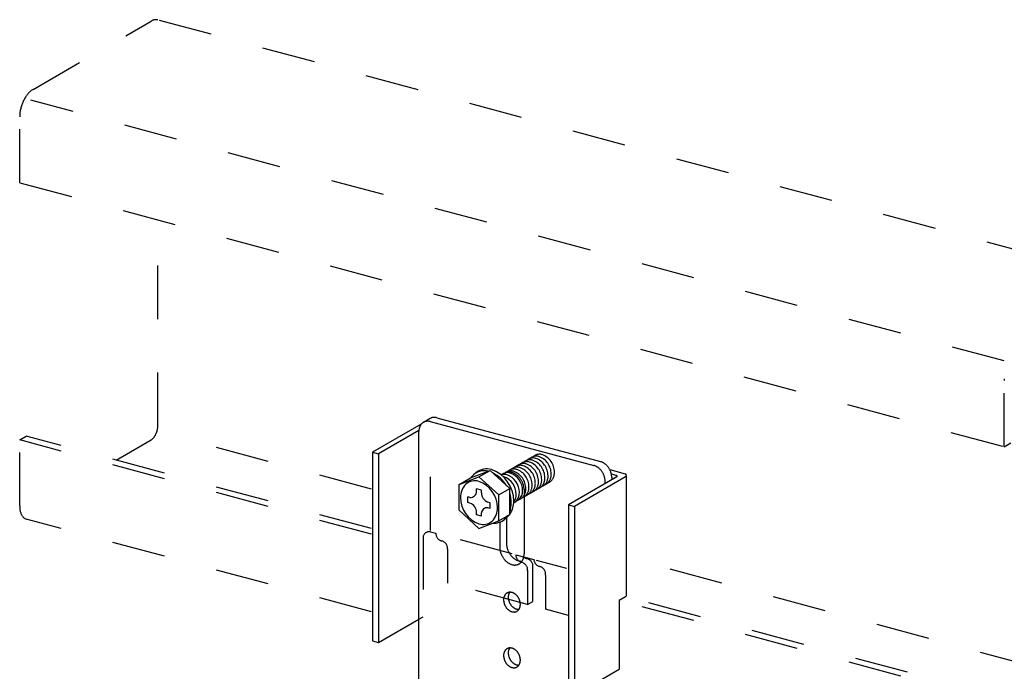
# Model space of a CAD drawing. Extents: x 5 to 415, y 6 to 292.
# Drawn here: x 359 to 382, y 241 to 257 of the extents above; entities that cross this region are included whole.
import ezdxf

# ---------------------------------------------------------------- set-up
doc = ezdxf.new("R2010")
doc.units = 0
doc.header["$MEASUREMENT"] = 0
doc.linetypes.add('DASHED1', pattern=[2.5, 1.25, -1.25])
doc.layers.add('_4-9_躯体他', color=7, linetype='CONTINUOUS')
doc.layers.add('_4-A_クリップ', color=7, linetype='CONTINUOUS')

msp = doc.modelspace()

# ---------------------------------------------------------------- linework, layer by layer
at = {"layer": '_4-9_躯体他', "color": 4, "linetype": 'DASHED1'}
for p, q in [((359.104, 255.056), (361.86, 256.647)), ((384.994, 250.518), (362.013, 256.676)), ((381.772, 248.719), (359.051, 254.807)), ((358.793, 252.877), (358.793, 254.417)), ((358.793, 252.877), (381.772, 246.719)), ((362.015, 247.197), (362.015, 252.013)), ((381.772, 246.719), (381.772, 248.259)), ((358.793, 246.877), (358.948, 246.966)), ((367.006, 244.676), (358.793, 246.877)), ((358.793, 245.336), (358.793, 246.877)), ((367.006, 244.807), (358.948, 246.966)), ((361.042, 246.405), (361.864, 246.879)), ((367.006, 245.728), (362.195, 247.017)), ((381.772, 246.719), (381.927, 246.809)), ((367.006, 242.869), (358.948, 245.028)), ((384.839, 240.95), (372.931, 244.141)), ((381.927, 240.809), (372.928, 243.221)), ((381.772, 240.719), (372.783, 243.128))]:
    msp.add_line(p, q, dxfattribs=at)
at = {"layer": '_4-9_躯体他', "color": 4, "linetype": 'Continuous'}
for centre, radius, start, end in [((362.009, 256.39), 0.297, 114.2083, 120.0815), ((361.99, 256.432), 0.251, 107.6446, 114.2144), ((361.979, 256.468), 0.214, 100.3349, 107.6466), ((361.974, 256.495), 0.186, 92.2913, 100.3297), ((361.973, 256.515), 0.166, 83.6178, 92.2764), ((361.974, 256.526), 0.155, 74.5273, 83.5931), ((361.975, 256.529), 0.152, 74.4966, 74.4969), ((359.621, 254.439), 0.818, 148.2347, 151.2234), ((359.571, 254.471), 0.759, 145.0959, 148.2385), ((359.516, 254.508), 0.692, 141.7603, 145.1003), ((359.461, 254.552), 0.622, 138.1774, 141.7653), ((359.407, 254.6), 0.55, 134.2893, 138.1833), ((359.358, 254.651), 0.479, 130.0284, 134.296), ((359.315, 254.702), 0.412, 125.318, 130.036), ((359.28, 254.752), 0.351, 120.0736, 125.3261), ((359.707, 254.392), 0.916, 165.07, 167.8424), ((359.726, 254.387), 0.935, 162.3399, 165.0728), ((359.731, 254.385), 0.94, 159.6194, 162.3426), ((359.721, 254.389), 0.93, 156.8795, 159.6222), ((359.699, 254.399), 0.906, 154.0902, 156.8823), ((359.665, 254.415), 0.868, 151.22, 154.0933), ((359.508, 254.416), 0.715, 176.7043, 179.9736), ((359.572, 254.413), 0.779, 173.6215, 176.7085), ((359.628, 254.406), 0.836, 170.6788, 173.6251), ((359.674, 254.399), 0.882, 167.8394, 170.6821), ((382.487, 248.259), 0.715, 176.7043, 179.9736), ((361.551, 247.211), 0.465, 336.8795, 339.6222), ((361.546, 247.212), 0.47, 339.6194, 342.3426), ((361.549, 247.212), 0.468, 342.3399, 345.0728), ((361.558, 247.209), 0.458, 345.07, 347.8424), ((361.575, 247.206), 0.441, 347.8394, 350.6821), ((361.598, 247.202), 0.418, 350.6788, 353.6251), ((361.626, 247.199), 0.39, 353.6215, 356.7085), ((361.658, 247.197), 0.357, 356.7043, 359.9736), ((361.754, 247.054), 0.206, 302.0328, 310.036), ((361.733, 247.08), 0.24, 310.0284, 314.296), ((361.708, 247.105), 0.275, 314.2893, 318.1833), ((361.681, 247.129), 0.311, 318.1774, 321.7653), ((361.654, 247.151), 0.346, 321.7603, 325.1003), ((361.626, 247.17), 0.379, 325.0959, 328.2385), ((361.601, 247.186), 0.409, 328.2347, 331.2234), ((361.579, 247.198), 0.434, 331.22, 334.0933), ((361.562, 247.206), 0.453, 334.0902, 336.8823), ((359.439, 245.336), 0.646, 179.9688, 183.4684), ((359.367, 245.332), 0.574, 183.4628, 187.2482), ((359.296, 245.323), 0.503, 187.2418, 191.3774), ((359.229, 245.309), 0.434, 191.3701, 195.9296), ((359.168, 245.292), 0.371, 195.9216, 200.9871), ((359.115, 245.271), 0.314, 200.979, 206.637), ((359.072, 245.25), 0.265, 206.6301, 212.9617), ((359.038, 245.228), 0.225, 212.958, 220.0216), ((359.014, 245.208), 0.194, 220.0241, 227.8281), ((358.999, 245.191), 0.172, 227.8397, 236.3108), ((358.991, 245.179), 0.158, 236.3325, 245.293), ((358.989, 245.175), 0.152, 245.3222, 254.4969), ((358.99, 245.177), 0.155, 254.5273, 255.4724)]:
    msp.add_arc(centre, radius, start, end, dxfattribs=at)
at = {"layer": '_4-A_クリップ', "color": 7, "linetype": 'Continuous'}
for p, q in [((368.376, 247.38), (368.214, 247.287)), ((368.37, 247.305), (372.195, 246.28)), ((368.525, 247.395), (372.35, 246.37)), ((368.164, 247.244), (367.027, 246.588)), ((368.11, 247.095), (367.166, 246.55)), ((368.109, 241.145), (368.109, 247.075)), ((367.027, 246.588), (367.166, 246.55)), ((367.027, 246.588), (367.027, 242.188)), ((367.166, 246.55), (367.166, 242.15)), ((369.312, 245.99), (369.772, 246.166)), ((369.512, 246.016), (369.772, 246.166)), ((369.772, 246.166), (370.232, 245.744)), ((372.564, 246.183), (372.922, 246.087)), ((369.052, 245.84), (369.512, 246.016)), ((369.052, 245.84), (369.312, 245.99)), ((369.512, 246.016), (369.972, 245.593)), ((372.727, 246.013), (371.599, 245.362)), ((372.932, 246.014), (371.738, 245.325)), ((372.456, 245.857), (372.456, 245.91)), ((372.603, 246.082), (372.722, 246.05)), ((372.611, 246), (372.611, 245.946)), ((372.952, 243.249), (372.952, 246.034)), ((369.052, 245.235), (369.052, 245.84)), ((369.455, 245.677), (369.455, 245.732)), ((369.57, 245.701), (369.455, 245.732)), ((369.57, 245.646), (369.57, 245.701)), ((369.972, 245.593), (370.232, 245.744)), ((370.232, 245.139), (370.232, 245.744)), ((370.565, 245.717), (370.565, 244.217)), ((369.302, 245.536), (369.249, 245.551)), ((369.249, 245.419), (369.249, 245.551)), ((369.972, 244.988), (369.972, 245.593)), ((369.052, 245.235), (369.512, 244.812)), ((369.302, 245.404), (369.249, 245.419)), ((369.775, 245.41), (369.722, 245.424)), ((369.775, 245.278), (369.722, 245.292)), ((369.775, 245.278), (369.775, 245.41)), ((371.599, 245.362), (371.738, 245.325)), ((371.599, 245.362), (371.599, 240.962)), ((371.738, 245.325), (371.738, 240.925)), ((369.455, 245.127), (369.455, 245.182)), ((369.57, 245.096), (369.455, 245.127)), ((369.512, 244.812), (369.972, 244.988)), ((369.57, 245.096), (369.57, 245.176)), ((369.972, 244.988), (370.232, 245.139)), ((370.155, 245.058), (370.155, 244.458)), ((370, 244.96), (370, 244.368)), ((370.375, 244.197), (370.373, 244.199)), ((371.063, 243.725), (371.066, 243.726)), ((372.932, 243.214), (372.783, 243.128)), ((372.783, 243.128), (372.783, 241.528)), ((367.166, 242.15), (368.109, 242.695)), ((367.027, 242.188), (367.166, 242.15)), ((371.738, 240.925), (372.783, 241.528))]:
    msp.add_line(p, q, dxfattribs=at)
at = {"layer": '_4-A_クリップ', "color": 7, "linetype": 'DASHED1'}
for p, q in [((368.38, 244.763), (368.38, 247.182)), ((368.21, 244.637), (368.21, 242.753)), ((368.38, 244.733), (368.504, 244.7)), ((370.286, 244.222), (368.679, 244.653)), ((368.777, 244.337), (368.777, 243.537)), ((370.373, 244.199), (370.794, 244.086)), ((370.846, 244.072), (371.552, 243.883)), ((370.646, 243.837), (370.646, 243.037)), ((370.771, 243.109), (370.771, 243.909)), ((371.063, 243.725), (371.063, 242.925)), ((370.646, 243.037), (368.777, 243.537)), ((370.646, 243.037), (370.771, 243.109)), ((371.599, 242.781), (371.063, 242.925)), ((368.109, 242.695), (368.21, 242.753))]:
    msp.add_line(p, q, dxfattribs=at)
at = {"layer": '_4-A_クリップ', "color": 7, "linetype": 'Continuous'}
for centre, radius, start, end in [((368.314, 247.121), 0.194, 131.4464, 137.8265), ((368.309, 247.126), 0.187, 124.9019, 131.4408), ((368.307, 247.129), 0.183, 118.264, 124.8951), ((368.307, 247.13), 0.182, 111.6086, 118.2567), ((368.308, 247.128), 0.185, 105.0134, 111.6015), ((368.309, 247.122), 0.191, 98.5503, 105.0072), ((368.31, 247.113), 0.199, 92.2788, 98.5454), ((368.311, 247.102), 0.211, 86.2426, 92.2755), ((368.31, 247.087), 0.225, 80.4681, 86.2409), ((368.307, 247.071), 0.242, 74.9661, 80.4678), ((368.302, 247.052), 0.261, 74.9659, 74.9668), ((368.462, 247.219), 0.183, 118.264, 119.4446), ((368.462, 247.22), 0.182, 111.6086, 118.2567), ((368.463, 247.217), 0.185, 105.0134, 111.6015), ((368.464, 247.212), 0.191, 98.5503, 105.0072), ((368.466, 247.203), 0.199, 92.2788, 98.5454), ((368.466, 247.191), 0.211, 86.2426, 92.2755), ((368.465, 247.177), 0.225, 80.4681, 86.2409), ((368.462, 247.16), 0.242, 74.9661, 80.4678), ((368.458, 247.142), 0.261, 74.9659, 74.9668), ((368.444, 247.075), 0.334, 175.5847, 180.0233), ((368.465, 247.075), 0.355, 180.0208, 180.023), ((368.422, 247.076), 0.313, 170.9453, 175.5871), ((368.401, 247.08), 0.291, 166.0779, 170.9475), ((368.38, 247.085), 0.27, 160.9611, 166.0797), ((368.362, 247.091), 0.25, 155.579, 160.9622), ((368.345, 247.099), 0.233, 149.9245, 155.5791), ((368.332, 247.106), 0.217, 144.002, 149.9234), ((368.321, 247.114), 0.204, 137.8307, 143.9994), ((372.283, 246.117), 0.261, 69.7339, 74.9668), ((372.276, 246.098), 0.282, 64.7592, 69.7354), ((372.266, 246.079), 0.303, 60.0227, 64.7612), ((369.636, 245.772), 0.386, 76.8412, 130.6694), ((369.693, 245.815), 0.386, 72.8645, 130.6694), ((369.546, 245.452), 0.778, 0.0176, 70.357), ((370.215, 245.925), 0.2, 105.0134, 111.6015), ((370.217, 245.919), 0.207, 98.5503, 105.0072), ((370.218, 245.91), 0.216, 92.2788, 98.5454), ((370.381, 245.948), 0.277, 134.0753, 134.6717), ((370.218, 245.897), 0.229, 86.2426, 92.2755), ((370.217, 245.882), 0.244, 80.4681, 86.2409), ((370.214, 245.864), 0.263, 74.9661, 80.4678), ((370.456, 245.991), 0.277, 134.0753, 134.6717), ((370.209, 245.844), 0.283, 69.7339, 74.9668), ((370.53, 246.034), 0.277, 134.0753, 134.6717), ((372.127, 246.028), 0.261, 69.7339, 74.9668), ((372.12, 246.008), 0.282, 64.7592, 69.7354), ((372.111, 245.989), 0.303, 60.0227, 64.7612), ((372.1, 245.97), 0.325, 55.5007, 60.025), ((372.088, 245.952), 0.346, 51.1672, 55.5032), ((372.075, 245.937), 0.367, 46.9953, 51.1698), ((372.063, 245.923), 0.385, 42.9577, 46.9978), ((372.051, 245.912), 0.401, 39.0278, 42.9602), ((372.041, 245.904), 0.414, 35.1792, 39.0302), ((372.034, 245.899), 0.423, 31.3862, 35.1815), ((372.029, 245.896), 0.428, 27.6236, 31.3885), ((372.256, 246.06), 0.325, 55.5007, 60.025), ((372.243, 246.042), 0.346, 51.1672, 55.5032), ((372.231, 246.026), 0.367, 46.9953, 51.1698), ((372.218, 246.013), 0.385, 42.9577, 46.9978), ((372.207, 246.002), 0.401, 39.0278, 42.9602), ((372.197, 245.994), 0.414, 35.1792, 39.0302), ((372.189, 245.989), 0.423, 31.3862, 35.1815), ((372.185, 245.986), 0.428, 27.6236, 31.3885), ((372.184, 245.985), 0.429, 23.8664, 27.6259), ((372.187, 245.987), 0.426, 20.0898, 23.8687), ((372.194, 245.989), 0.418, 16.2686, 20.0921), ((369.417, 245.602), 0.322, 72.8645, 130.6694), ((369.731, 245.706), 0.498, 134.0753, 144.6373), ((369.294, 245.299), 0.648, 0.0176, 70.357), ((369.488, 245.408), 0.778, 32.2892, 62.5799), ((370.106, 245.856), 0.214, 72.8645, 109.7553), ((370.233, 245.863), 0.277, 134.0753, 134.6717), ((370.18, 245.899), 0.214, 72.8645, 130.6694), ((370.031, 245.813), 0.214, 72.8645, 78.7685), ((369.949, 245.611), 0.432, 0.0176, 70.357), ((370.214, 245.927), 0.198, 118.264, 124.8951), ((370.307, 245.906), 0.277, 134.0753, 134.6717), ((370.214, 245.928), 0.198, 111.6086, 118.2567), ((370.023, 245.654), 0.432, 0.0176, 70.357), ((370.098, 245.697), 0.432, 0.0176, 70.357), ((370.201, 245.823), 0.305, 64.7592, 69.7354), ((370.191, 245.802), 0.328, 60.0227, 64.7612), ((370.18, 245.782), 0.352, 55.5007, 60.025), ((370.167, 245.763), 0.375, 51.1672, 55.5032), ((370.153, 245.745), 0.397, 46.9953, 51.1698), ((370.139, 245.731), 0.417, 42.9577, 46.9978), ((370.127, 245.719), 0.434, 39.0278, 42.9602), ((370.116, 245.71), 0.448, 35.1792, 39.0302), ((370.108, 245.705), 0.458, 31.3862, 35.1815), ((370.103, 245.702), 0.464, 27.6236, 31.3885), ((370.102, 245.701), 0.465, 23.8664, 27.6259), ((370.105, 245.703), 0.461, 20.0898, 23.8687), ((372.029, 245.896), 0.429, 23.8664, 27.6259), ((372.032, 245.897), 0.426, 20.0898, 23.8687), ((372.039, 245.9), 0.418, 16.2686, 20.0921), ((372.049, 245.903), 0.407, 12.3773, 16.271), ((372.064, 245.906), 0.392, 8.3901, 12.3798), ((372.081, 245.908), 0.375, 4.2802, 8.3926), ((372.1, 245.91), 0.355, 0.0208, 4.2828), ((372.205, 245.992), 0.407, 12.3773, 16.271), ((372.219, 245.996), 0.392, 8.3901, 12.3798), ((372.236, 245.998), 0.375, 4.2802, 8.3926), ((372.256, 246), 0.355, 0.0208, 4.2828), ((372.717, 246.03), 0.02, 300, 75), ((372.912, 246.049), 0.04, 300, 75), ((369.497, 245.547), 0.415, 134.0753, 182.4854), ((369.314, 245.677), 0.141, 265.4281, 359.9511), ((370.259, 245.683), 0.272, 313.5881, 2.9726), ((370.113, 245.705), 0.453, 16.2686, 20.0921), ((370.125, 245.709), 0.441, 12.3773, 16.271), ((370.14, 245.712), 0.425, 8.3901, 12.3798), ((370.159, 245.715), 0.406, 4.2802, 8.3926), ((370.18, 245.716), 0.385, 0.0208, 4.2828), ((369.73, 245.53), 0.648, 180.0176, 250.357), ((369.809, 245.647), 0.24, 180.2274, 248.6505), ((369.488, 245.408), 0.778, 0.0176, 16.8734), ((369.835, 245.427), 0.489, 324.2978, 2.9726), ((370.11, 245.597), 0.272, 322.0263, 2.9726), ((370.232, 245.605), 0.214, 295.4611, 310.7594), ((370.184, 245.64), 0.272, 313.5881, 2.9726), ((370.306, 245.648), 0.214, 288.3305, 310.7594), ((370.381, 245.691), 0.214, 288.3305, 310.7594), ((370.455, 245.734), 0.214, 288.3305, 310.7594), ((369.216, 245.182), 0.239, 0.0923, 68.7856), ((369.699, 245.163), 0.13, 80.0151, 174.6358), ((369.536, 245.278), 0.408, 313.5881, 2.9726), ((369.777, 245.383), 0.489, 338.4618, 2.9726), ((369.607, 245.225), 0.321, 252.9537, 310.7594), ((369.863, 245.32), 0.385, 265.8455, 310.7594), ((369.777, 245.383), 0.489, 313.5881, 326.1929), ((369.921, 245.364), 0.385, 301.4576, 310.7594), ((369.835, 245.427), 0.489, 313.5881, 323.6474), ((370.385, 244.368), 0.385, 180.0208, 184.2828), ((370.406, 244.37), 0.406, 184.2802, 188.3926), ((370.425, 244.372), 0.425, 188.3901, 192.3798), ((370.44, 244.376), 0.441, 192.3773, 196.271), ((370.54, 244.458), 0.385, 180.0208, 184.2828), ((370.561, 244.459), 0.406, 184.2802, 188.3926), ((370.58, 244.462), 0.425, 188.3901, 192.3798), ((370.596, 244.466), 0.441, 192.3773, 196.271), ((370.607, 244.469), 0.453, 196.2686, 200.0921), ((370.615, 244.472), 0.461, 200.0898, 203.8687), ((370.618, 244.473), 0.465, 203.8664, 207.6259), ((370.452, 244.379), 0.453, 196.2686, 200.0921), ((370.459, 244.382), 0.461, 200.0898, 203.8687), ((370.463, 244.383), 0.465, 203.8664, 207.6259), ((370.462, 244.383), 0.464, 207.6236, 211.3885), ((370.457, 244.38), 0.458, 211.3862, 215.1815), ((370.449, 244.374), 0.448, 215.1792, 219.0302), ((370.438, 244.366), 0.434, 219.0278, 222.9602), ((370.426, 244.354), 0.417, 222.9577, 226.9978), ((370.412, 244.339), 0.397, 226.9953, 231.1698), ((370.617, 244.473), 0.464, 207.6236, 211.3885), ((370.613, 244.47), 0.458, 211.3862, 215.1815), ((370.604, 244.464), 0.448, 215.1792, 219.0302), ((370.594, 244.455), 0.434, 219.0278, 222.9602), ((370.581, 244.443), 0.417, 222.9577, 226.9978), ((370.567, 244.429), 0.397, 226.9953, 231.1698), ((370.554, 244.412), 0.375, 231.1672, 235.5032), ((370.541, 244.393), 0.352, 235.5007, 240.025), ((370.529, 244.372), 0.328, 240.0227, 244.7612), ((370.519, 244.351), 0.305, 244.7592, 249.7354), ((370.511, 244.33), 0.283, 249.7339, 254.9668), ((370.506, 244.311), 0.263, 254.9661, 260.4678), ((370.503, 244.293), 0.244, 260.4681, 266.2409), ((370.502, 244.277), 0.229, 266.2426, 272.2755), ((370.502, 244.264), 0.216, 272.2788, 273.9935), ((370.324, 244.182), 0.235, 324.002, 329.9234), ((370.309, 244.191), 0.252, 329.9245, 335.5791), ((370.292, 244.198), 0.271, 335.579, 340.9622), ((370.271, 244.205), 0.293, 340.9611, 346.0797), ((370.249, 244.211), 0.315, 346.0779, 350.9475), ((370.226, 244.215), 0.339, 350.9453, 355.5871), ((370.203, 244.216), 0.362, 355.5847, 0.0233), ((370.398, 244.322), 0.375, 231.1672, 235.5032), ((370.385, 244.303), 0.352, 235.5007, 240.025), ((370.373, 244.282), 0.328, 240.0227, 244.7612), ((370.364, 244.261), 0.305, 244.7592, 249.7354), ((370.356, 244.241), 0.283, 249.7339, 254.9668), ((370.351, 244.221), 0.263, 254.9661, 260.4678), ((370.348, 244.203), 0.244, 260.4681, 266.2409), ((370.347, 244.187), 0.229, 266.2426, 272.2755), ((370.347, 244.175), 0.216, 272.2788, 278.5454), ((370.348, 244.165), 0.207, 278.5503, 285.0072), ((370.35, 244.159), 0.2, 285.0134, 291.6015), ((370.351, 244.157), 0.198, 291.6086, 298.2567), ((370.351, 244.157), 0.198, 298.264, 304.8951), ((370.348, 244.161), 0.203, 304.9019, 311.4408), ((370.343, 244.167), 0.21, 311.4464, 317.8265), ((370.335, 244.174), 0.221, 317.8307, 323.9994), ((370.338, 243.145), 0.251, 175.5847, 180.0233), ((370.353, 243.145), 0.267, 180.0208, 184.2828), ((370.321, 243.146), 0.235, 170.9453, 175.5871), ((370.305, 243.149), 0.218, 166.0779, 170.9475), ((370.29, 243.152), 0.203, 160.9611, 166.0797), ((370.276, 243.157), 0.188, 155.579, 160.9622), ((370.264, 243.163), 0.174, 149.9245, 155.5791), ((370.254, 243.169), 0.163, 144.002, 149.9234), ((370.246, 243.174), 0.153, 137.8307, 143.9994), ((370.241, 243.179), 0.146, 131.4464, 137.8265), ((370.237, 243.183), 0.14, 124.9019, 131.4408), ((370.235, 243.186), 0.137, 118.264, 124.8951), ((370.235, 243.186), 0.137, 111.6086, 118.2567), ((370.236, 243.184), 0.139, 105.0134, 111.6015), ((370.446, 243.207), 0.251, 175.5847, 180.0233), ((370.462, 243.207), 0.267, 180.0208, 184.2828), ((370.43, 243.208), 0.235, 170.9453, 175.5871), ((370.476, 243.208), 0.281, 184.2802, 188.3926), ((370.413, 243.211), 0.218, 166.0779, 170.9475), ((370.489, 243.21), 0.294, 188.3901, 192.3798), ((370.237, 243.18), 0.143, 98.5503, 105.0072), ((370.398, 243.215), 0.203, 160.9611, 166.0797), ((370.5, 243.213), 0.305, 192.3773, 196.271), ((370.384, 243.22), 0.188, 155.579, 160.9622), ((370.372, 243.225), 0.174, 149.9245, 155.5791), ((370.238, 243.174), 0.15, 92.2788, 98.5454), ((370.362, 243.231), 0.163, 145.6004, 149.9234), ((370.238, 243.165), 0.158, 86.2426, 92.2755), ((370.237, 243.154), 0.169, 80.4681, 86.2409), ((370.235, 243.142), 0.182, 74.9661, 80.4678), ((370.232, 243.128), 0.196, 69.7339, 74.9668), ((370.226, 243.114), 0.211, 64.7592, 69.7354), ((370.219, 243.099), 0.227, 60.0227, 64.7612), ((370.211, 243.085), 0.244, 55.5007, 60.025), ((370.202, 243.072), 0.26, 51.1672, 55.5032), ((370.193, 243.06), 0.275, 46.9953, 51.1698), ((370.183, 243.05), 0.289, 42.9577, 46.9978), ((370.175, 243.042), 0.301, 39.0278, 42.9602), ((370.167, 243.036), 0.31, 35.1792, 39.0302), ((370.162, 243.032), 0.317, 31.3862, 35.1815), ((370.158, 243.03), 0.321, 27.6236, 31.3885), ((370.158, 243.029), 0.322, 23.8664, 27.6259), ((370.16, 243.03), 0.319, 20.0898, 23.8687), ((370.165, 243.032), 0.314, 16.2686, 20.0921), ((372.912, 243.249), 0.04, 300, 355.8446), ((370.368, 243.146), 0.281, 184.2802, 188.3926), ((370.381, 243.148), 0.294, 188.3901, 192.3798), ((370.392, 243.15), 0.305, 192.3773, 196.271), ((370.4, 243.152), 0.314, 196.2686, 200.0921), ((370.405, 243.154), 0.319, 200.0898, 203.8687), ((370.407, 243.155), 0.322, 203.8664, 207.6259), ((370.407, 243.155), 0.321, 207.6236, 211.3885), ((370.403, 243.153), 0.317, 211.3862, 215.1815), ((370.398, 243.149), 0.31, 215.1792, 219.0302), ((370.39, 243.143), 0.301, 219.0278, 222.9602), ((370.382, 243.135), 0.289, 222.9577, 226.9978), ((370.372, 243.125), 0.275, 226.9953, 231.1698), ((370.363, 243.113), 0.26, 231.1672, 235.5032), ((370.508, 243.215), 0.314, 196.2686, 200.0921), ((370.513, 243.217), 0.319, 200.0898, 203.8687), ((370.354, 243.1), 0.244, 235.5007, 240.025), ((370.515, 243.218), 0.322, 203.8664, 207.6259), ((370.515, 243.217), 0.321, 207.6236, 211.3885), ((370.511, 243.215), 0.317, 211.3862, 215.1815), ((370.506, 243.211), 0.31, 215.1792, 219.0302), ((370.498, 243.205), 0.301, 219.0278, 222.9602), ((370.49, 243.197), 0.289, 222.9577, 226.9978), ((370.48, 243.187), 0.275, 226.9953, 231.1698), ((370.471, 243.175), 0.26, 231.1672, 235.5032), ((370.462, 243.162), 0.244, 235.5007, 240.025), ((370.454, 243.148), 0.227, 240.0227, 244.7612), ((370.447, 243.133), 0.211, 244.7592, 249.7354), ((370.441, 243.119), 0.196, 249.7339, 254.9668), ((370.438, 243.105), 0.182, 254.9661, 260.4678), ((370.436, 243.093), 0.169, 260.4681, 266.2409), ((370.324, 243.005), 0.146, 311.4464, 317.8265), ((370.435, 243.082), 0.158, 266.2426, 272.2755), ((370.319, 243.01), 0.153, 317.8307, 323.9994), ((370.435, 243.073), 0.15, 272.2788, 273.867), ((370.311, 243.016), 0.163, 324.002, 329.9234), ((370.301, 243.022), 0.174, 329.9245, 335.5791), ((370.289, 243.027), 0.188, 335.579, 340.9622), ((370.173, 243.034), 0.305, 12.3773, 16.271), ((370.275, 243.032), 0.203, 340.9611, 346.0797), ((370.184, 243.037), 0.294, 8.3901, 12.3798), ((370.26, 243.036), 0.218, 346.0779, 350.9475), ((370.197, 243.039), 0.281, 4.2802, 8.3926), ((370.243, 243.039), 0.235, 350.9453, 355.5871), ((370.212, 243.04), 0.267, 0.0208, 4.2828), ((370.227, 243.04), 0.251, 355.5847, 0.0233), ((370.345, 243.085), 0.227, 240.0227, 244.7612), ((370.339, 243.071), 0.211, 244.7592, 249.7354), ((370.333, 243.057), 0.196, 249.7339, 254.9668), ((370.33, 243.043), 0.182, 254.9661, 260.4678), ((370.328, 243.03), 0.169, 260.4681, 266.2409), ((370.327, 243.02), 0.158, 266.2426, 272.2755), ((370.327, 243.011), 0.15, 272.2788, 278.5454), ((370.328, 243.004), 0.143, 278.5503, 285.0072), ((370.329, 243), 0.139, 285.0134, 291.6015), ((370.33, 242.998), 0.137, 291.6086, 298.2567), ((370.33, 242.999), 0.137, 298.264, 304.8951), ((370.328, 243.001), 0.14, 304.9019, 311.4408), ((370.241, 241.879), 0.146, 131.4464, 137.8265), ((370.237, 241.883), 0.14, 124.9019, 131.4408), ((370.235, 241.886), 0.137, 118.264, 124.8951), ((370.235, 241.886), 0.137, 111.6086, 118.2567), ((370.236, 241.884), 0.139, 105.0134, 111.6015), ((370.237, 241.88), 0.143, 98.5503, 105.0072), ((370.398, 241.915), 0.203, 160.9611, 166.0797), ((370.384, 241.92), 0.188, 155.579, 160.9622), ((370.372, 241.925), 0.174, 149.9245, 155.5791), ((370.238, 241.874), 0.15, 92.2788, 98.5454), ((370.362, 241.931), 0.163, 145.6004, 149.9234), ((370.238, 241.865), 0.158, 86.2426, 92.2755), ((370.237, 241.854), 0.169, 80.4681, 86.2409), ((370.235, 241.842), 0.182, 74.9661, 80.4678), ((370.232, 241.828), 0.196, 69.7339, 74.9668), ((370.226, 241.814), 0.211, 64.7592, 69.7354), ((370.219, 241.799), 0.227, 60.0227, 64.7612), ((370.211, 241.785), 0.244, 55.5007, 60.025), ((370.202, 241.772), 0.26, 51.1672, 55.5032), ((370.338, 241.845), 0.251, 175.5847, 180.0233), ((370.353, 241.845), 0.267, 180.0208, 184.2828), ((370.321, 241.846), 0.235, 170.9453, 175.5871), ((370.368, 241.846), 0.281, 184.2802, 188.3926), ((370.305, 241.849), 0.218, 166.0779, 170.9475), ((370.381, 241.848), 0.294, 188.3901, 192.3798), ((370.29, 241.852), 0.203, 160.9611, 166.0797), ((370.392, 241.85), 0.305, 192.3773, 196.271), ((370.276, 241.857), 0.188, 155.579, 160.9622), ((370.4, 241.852), 0.314, 196.2686, 200.0921), ((370.264, 241.863), 0.174, 149.9245, 155.5791), ((370.254, 241.869), 0.163, 144.002, 149.9234), ((370.246, 241.874), 0.153, 137.8307, 143.9994), ((370.446, 241.907), 0.251, 175.5847, 180.0233), ((370.462, 241.907), 0.267, 180.0208, 184.2828), ((370.43, 241.908), 0.235, 170.9453, 175.5871), ((370.476, 241.908), 0.281, 184.2802, 188.3926), ((370.413, 241.911), 0.218, 166.0779, 170.9475), ((370.489, 241.91), 0.294, 188.3901, 192.3798), ((370.5, 241.913), 0.305, 192.3773, 196.271), ((370.508, 241.915), 0.314, 196.2686, 200.0921), ((370.513, 241.917), 0.319, 200.0898, 203.8687), ((370.515, 241.918), 0.322, 203.8664, 207.6259), ((370.515, 241.917), 0.321, 207.6236, 211.3885), ((370.511, 241.915), 0.317, 211.3862, 215.1815), ((370.193, 241.76), 0.275, 46.9953, 51.1698), ((370.183, 241.75), 0.289, 42.9577, 46.9978), ((370.175, 241.742), 0.301, 39.0278, 42.9602), ((370.167, 241.736), 0.31, 35.1792, 39.0302), ((370.162, 241.732), 0.317, 31.3862, 35.1815), ((370.158, 241.73), 0.321, 27.6236, 31.3885), ((370.158, 241.729), 0.322, 23.8664, 27.6259), ((370.16, 241.73), 0.319, 20.0898, 23.8687), ((370.165, 241.732), 0.314, 16.2686, 20.0921), ((370.173, 241.734), 0.305, 12.3773, 16.271), ((370.184, 241.737), 0.294, 8.3901, 12.3798), ((370.197, 241.739), 0.281, 4.2802, 8.3926), ((370.212, 241.74), 0.267, 0.0208, 4.2828), ((370.405, 241.854), 0.319, 200.0898, 203.8687), ((370.407, 241.855), 0.322, 203.8664, 207.6259), ((370.407, 241.855), 0.321, 207.6236, 211.3885), ((370.403, 241.853), 0.317, 211.3862, 215.1815), ((370.398, 241.849), 0.31, 215.1792, 219.0302), ((370.39, 241.843), 0.301, 219.0278, 222.9602), ((370.382, 241.835), 0.289, 222.9577, 226.9978), ((370.372, 241.825), 0.275, 226.9953, 231.1698), ((370.363, 241.813), 0.26, 231.1672, 235.5032), ((370.354, 241.8), 0.244, 235.5007, 240.025), ((370.345, 241.785), 0.227, 240.0227, 244.7612), ((370.339, 241.771), 0.211, 244.7592, 249.7354), ((370.506, 241.911), 0.31, 215.1792, 219.0302), ((370.498, 241.905), 0.301, 219.0278, 222.9602), ((370.333, 241.757), 0.196, 249.7339, 254.9668), ((370.49, 241.897), 0.289, 222.9577, 226.9978), ((370.33, 241.743), 0.182, 254.9661, 260.4678), ((370.48, 241.887), 0.275, 226.9953, 231.1698), ((370.328, 241.73), 0.169, 260.4681, 266.2409), ((370.471, 241.875), 0.26, 231.1672, 235.5032), ((370.327, 241.72), 0.158, 266.2426, 272.2755), ((370.462, 241.862), 0.244, 235.5007, 240.025), ((370.327, 241.711), 0.15, 272.2788, 278.5454), ((370.454, 241.848), 0.227, 240.0227, 244.7612), ((370.328, 241.704), 0.143, 278.5503, 285.0072), ((370.447, 241.833), 0.211, 244.7592, 249.7354), ((370.329, 241.7), 0.139, 285.0134, 291.6015), ((370.441, 241.819), 0.196, 249.7339, 254.9668), ((370.33, 241.698), 0.137, 291.6086, 298.2567), ((370.438, 241.805), 0.182, 254.9661, 260.4678), ((370.33, 241.699), 0.137, 298.264, 304.8951), ((370.436, 241.793), 0.169, 260.4681, 266.2409), ((370.328, 241.701), 0.14, 304.9019, 311.4408), ((370.324, 241.705), 0.146, 311.4464, 317.8265), ((370.435, 241.782), 0.158, 266.2426, 272.2755), ((370.319, 241.71), 0.153, 317.8307, 323.9994), ((370.435, 241.773), 0.15, 272.2788, 273.867), ((370.311, 241.716), 0.163, 324.002, 329.9234), ((370.301, 241.722), 0.174, 329.9245, 335.5791), ((370.289, 241.727), 0.188, 335.579, 340.9622), ((370.275, 241.732), 0.203, 340.9611, 346.0797), ((370.26, 241.736), 0.218, 346.0779, 350.9475), ((370.243, 241.739), 0.235, 350.9453, 355.5871), ((370.227, 241.74), 0.251, 355.5847, 0.0233)]:
    msp.add_arc(centre, radius, start, end, dxfattribs=at)
at = {"layer": '_4-A_クリップ', "color": 7, "linetype": 'DASHED1'}
for centre, radius, start, end in [((370.626, 246.156), 0.214, 72.8645, 130.6694), ((370.7, 246.199), 0.214, 72.8645, 130.6694), ((370.827, 246.206), 0.277, 134.0753, 134.6717), ((370.774, 246.242), 0.214, 72.8645, 130.6694), ((370.544, 245.954), 0.432, 0.0176, 70.357), ((370.901, 246.249), 0.277, 134.0753, 134.6717), ((370.849, 246.285), 0.214, 72.8645, 130.6694), ((370.849, 246.285), 0.214, 72.8645, 130.6694), ((370.618, 245.997), 0.432, 0.0176, 70.357), ((370.923, 246.328), 0.214, 72.8645, 130.6694), ((370.692, 246.04), 0.432, 0.0176, 70.357), ((370.766, 246.083), 0.432, 0.0176, 70.357), ((370.766, 246.083), 0.432, 0.0176, 70.357), ((370.841, 246.126), 0.432, 0.0176, 70.357), ((370.254, 245.942), 0.214, 72.8645, 130.6694), ((370.328, 245.985), 0.214, 72.8645, 130.6694), ((370.403, 246.028), 0.214, 72.8645, 130.6694), ((370.172, 245.74), 0.432, 0.0176, 70.357), ((370.477, 246.071), 0.214, 72.8645, 130.6694), ((370.246, 245.783), 0.432, 0.0176, 70.357), ((370.604, 246.077), 0.277, 134.0753, 134.6717), ((370.551, 246.113), 0.214, 72.8645, 130.6694), ((370.551, 246.113), 0.214, 72.8645, 130.6694), ((370.321, 245.826), 0.432, 0.0176, 70.357), ((370.395, 245.868), 0.432, 0.0176, 70.357), ((370.469, 245.911), 0.432, 0.0176, 70.357), ((370.469, 245.911), 0.432, 0.0176, 70.357), ((371.002, 246.112), 0.272, 313.5881, 2.9726), ((370.63, 245.897), 0.272, 313.5881, 2.9726), ((370.63, 245.897), 0.272, 313.5881, 2.9726), ((370.704, 245.94), 0.272, 313.5881, 2.9726), ((370.779, 245.983), 0.272, 313.5881, 2.9726), ((370.853, 246.026), 0.272, 313.5881, 2.9726), ((370.927, 246.069), 0.272, 313.5881, 2.9726), ((370.927, 246.069), 0.272, 313.5881, 2.9726), ((371.049, 246.077), 0.214, 288.3305, 310.7594), ((370.333, 245.726), 0.272, 313.5881, 2.9726), ((370.407, 245.769), 0.272, 313.5881, 2.9726), ((370.481, 245.812), 0.272, 313.5881, 2.9726), ((370.604, 245.82), 0.214, 288.3305, 310.7594), ((370.556, 245.854), 0.272, 313.5881, 2.9726), ((370.678, 245.862), 0.214, 288.3305, 310.7594), ((370.752, 245.905), 0.214, 288.3305, 310.7594), ((370.826, 245.948), 0.214, 288.3305, 310.7594), ((370.901, 245.991), 0.214, 288.3305, 310.7594), ((370.975, 246.034), 0.214, 288.3305, 310.7594), ((370.529, 245.777), 0.214, 288.3305, 310.7594), ((368.357, 244.575), 0.16, 81.9887, 157.0291), ((368.682, 244.694), 0.177, 178.1076, 256.6124), ((368.597, 244.346), 0.181, 353.2266, 76.6076), ((370.551, 244.193), 0.177, 178.1076, 256.6124), ((370.675, 244.278), 0.177, 225.7919, 256.6124), ((370.591, 243.93), 0.181, 353.2266, 76.6076), ((370.971, 244.096), 0.177, 183.1269, 256.6124), ((370.466, 243.845), 0.181, 353.2266, 76.6076), ((370.886, 243.748), 0.181, 353.2266, 76.6076)]:
    msp.add_arc(centre, radius, start, end, dxfattribs=at)

doc.saveas('drawing.dxf')
